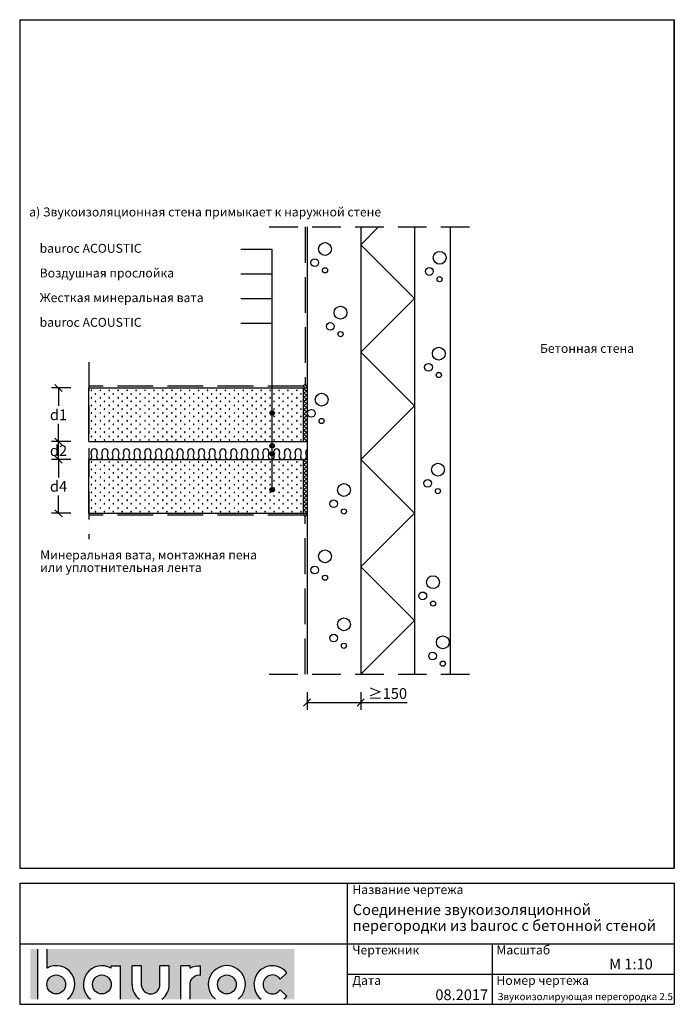
# Model space of a CAD drawing. Units: millimetres. Extents: x -216 to 21305, y 602 to 6239.
# Drawn here: x 9612 to 11442, y 3489 to 6239 of the extents above; entities that cross this region are included whole.
import ezdxf

# ---------------------------------------------------------------- set-up
doc = ezdxf.new("R2010")
doc.units = ezdxf.units.MM
doc.header["$LTSCALE"] = 20
doc.linetypes.add('KVP', pattern=[7, 5, -2])
doc.linetypes.add('PKV', pattern=[6, 4, -1, 0, -1])
for name, color, linetype in [('A5AINE', 250, 'Continuous'), ('ABI2', 7, 'Continuous'), ('AJ2', 7, 'Continuous'), ('KIVI-V', 7, 'Continuous'), ('KONTUURID', 4, 'Continuous'), ('LOGO', 3, 'Continuous'), ('MÄRGENDID', 6, 'Continuous'), ('MÕÕTKETID', 6, 'Continuous'), ('RAAMJOON', 15, 'Continuous'), ('RASTRID', 250, 'Continuous'), ('RASTRIDPLOKK', 15, 'Continuous'), ('TEKSTID', 7, 'Continuous')]:
    doc.layers.add(name, color=color, linetype=linetype)
doc.layers.add('Bauroc', color=7, linetype='Continuous', true_color=0xff5800)
doc.styles.add('ARIAL', font='arial.ttf')
doc.styles.get("Standard").update_dxf_attribs({"font": 'arial.ttf'})
doc.dimstyles.new('Standard1', dxfattribs={"dimscale": 10, "dimtxt": 3, "dimasz": 2, "dimexe": 2, "dimexo": 5, "dimgap": 1, "dimtad": 1, "dimtih": 1, "dimdec": 0, "dimzin": 0, "dimdsep": 46, "dimtxsty": 'Standard', "dimblk1": 'OBLIQUE', "dimblk2": 'OBLIQUE', "dimsah": 1, "dimcen": 0.09, "dimadec": 0, "dimazin": 0, "dimtfac": 1, "dimtdec": 0, "dimtofl": 0, "dimtmove": 0, "dimatfit": 3, "dimfxl": 1, "dimtolj": 1, "dimtzin": 0, "dimarcsym": 0})

# ---------------------------------------------------------------- blocks, each defined once
blk = doc.blocks.new('SIPO')
at = {"layer": 'RASTRIDPLOKK'}
for centre in [(-0.2376393817900561, 0.2703445630562724), (0.2376393817900561, -0.2703445630562724)]:
    blk.add_circle(centre, 0.0437688, dxfattribs=at)
blk = doc.blocks.new('A$C671B7D1C')
at = {"layer": 'KONTUURID'}
for p, q in [((-150.0000000000036, -600.0000000000009), (-150.0000000000036, 0)), ((0, 0), (-150.0000000000036, -9.094947017729282e-13)), ((-3.637978807091713e-12, -600.0000000000009), (-3.637978807091713e-12, 0)), ((0, -600), (-150.0000000000036, -600.0000000000009))]:
    blk.add_line(p, q, dxfattribs=at)
at = {"layer": 'RASTRIDPLOKK', "linetype": 'Continuous', "extrusion": (0, 0, -1), "xscale": 20.81104693775798, "yscale": 20.81104693775798, "zscale": -20.81104693775798}
for p in [(138.2402020817863, -12.80523384375101), (117.5113161581612, -12.80523384375101), (95.91520930530169, -12.80523384375101), (75.18632338167663, -12.80523384375101), (53.33472409702881, -12.80523384375101), (31.48312481238463, -12.80523384375101), (9.631525527736812, -12.80523384375101), (138.2402020817863, -37.77849016906112), (117.5113161581612, -37.77849016906112), (95.91520930530169, -37.77849016906112), (75.18632338167663, -37.77849016906112), (53.33472409702881, -37.77849016906112), (31.48312481238463, -37.77849016906112), (9.631525527736812, -37.77849016906112), (138.2402020817863, -62.75174649437031), (138.2402020817863, -87.72500281968041), (117.5113161581612, -62.75174649437031), (117.5113161581612, -87.72500281968041), (95.91520930530169, -62.75174649437031), (95.91520930530169, -87.72500281968041), (75.18632338167663, -62.75174649437031), (75.18632338167663, -87.72500281968041), (53.33472409702881, -62.75174649437031), (53.33472409702881, -87.72500281968041), (31.48312481238463, -62.75174649437031), (31.48312481238463, -87.72500281968041), (9.631525527736812, -62.75174649437031), (9.631525527736812, -87.72500281968041), (138.2402020817863, -112.6982591449896), (117.5113161581612, -112.6982591449896), (95.91520930530169, -112.6982591449896), (75.18632338167663, -112.6982591449896), (53.33472409702881, -112.6982591449896), (31.48312481238463, -112.6982591449896), (9.631525527736812, -112.6982591449896), (138.2402020817863, -137.6715154702997), (117.5113161581612, -137.6715154702997), (95.91520930530169, -137.6715154702997), (75.18632338167663, -137.6715154702997), (53.33472409702881, -137.6715154702997), (31.48312481238463, -137.6715154702997), (9.631525527736812, -137.6715154702997), (138.2402020817863, -162.6447717956089), (117.5113161581612, -162.6447717956089), (95.91520930530169, -162.6447717956089), (75.18632338167663, -162.6447717956089), (53.33472409702881, -162.6447717956089), (31.48312481238463, -162.6447717956089), (9.631525527736812, -162.6447717956089), (138.2402020817863, -187.618028120919), (117.5113161581612, -187.618028120919), (95.91520930530169, -187.618028120919), (75.18632338167663, -187.618028120919), (53.33472409702881, -187.618028120919), (31.48312481238463, -187.618028120919), (9.631525527736812, -187.618028120919), (138.2402020817863, -212.5912844462291), (117.5113161581612, -212.5912844462291), (95.91520930530169, -212.5912844462291), (75.18632338167663, -212.5912844462291), (53.33472409702881, -212.5912844462291), (31.48312481238463, -212.5912844462291), (9.631525527736812, -212.5912844462291), (138.2402020817863, -237.5645407715383), (117.5113161581612, -237.5645407715383), (95.91520930530169, -237.5645407715383), (75.18632338167663, -237.5645407715383), (53.33472409702881, -237.5645407715383), (31.48312481238463, -237.5645407715383), (9.631525527736812, -237.5645407715383), (138.2402020817863, -262.5377970968484), (117.5113161581612, -262.5377970968484), (95.91520930530169, -262.5377970968484), (75.18632338167663, -262.5377970968484), (53.33472409702881, -262.5377970968484), (31.48312481238463, -262.5377970968484), (9.631525527736812, -262.5377970968484), (138.2402020817863, -287.5110534221576), (117.5113161581612, -287.5110534221576), (95.91520930530169, -287.5110534221576), (75.18632338167663, -287.5110534221576), (53.33472409702881, -287.5110534221576), (31.48312481238463, -287.5110534221576), (9.631525527736812, -287.5110534221576), (138.2402020817863, -312.4843097474677), (117.5113161581612, -312.4843097474677), (95.91520930530169, -312.4843097474677), (75.18632338167663, -312.4843097474677), (53.33472409702881, -312.4843097474677), (31.48312481238463, -312.4843097474677), (9.631525527736812, -312.4843097474677), (138.2402020817863, -337.4575660727769), (138.2402020817863, -362.430822398087), (117.5113161581612, -337.4575660727769), (117.5113161581612, -362.430822398087), (95.91520930530169, -337.4575660727769), (95.91520930530169, -362.430822398087), (75.18632338167663, -337.4575660727769), (75.18632338167663, -362.430822398087), (53.33472409702881, -337.4575660727769), (53.33472409702881, -362.430822398087), (31.48312481238463, -337.4575660727769), (31.48312481238463, -362.430822398087), (9.631525527736812, -337.4575660727769), (9.631525527736812, -362.430822398087), (138.2402020817863, -387.4040787233971), (117.5113161581612, -387.4040787233971), (95.91520930530169, -387.4040787233971), (75.18632338167663, -387.4040787233971), (53.33472409702881, -387.4040787233971), (31.48312481238463, -387.4040787233971), (9.631525527736812, -387.4040787233971), (138.2402020817863, -412.3773350487063), (117.5113161581612, -412.3773350487063), (95.91520930530169, -412.3773350487063), (75.18632338167663, -412.3773350487063), (53.33472409702881, -412.3773350487063), (31.48312481238463, -412.3773350487063), (9.631525527736812, -412.3773350487063), (138.2402020817863, -437.3505913740164), (117.5113161581612, -437.3505913740164), (95.91520930530169, -437.3505913740164), (75.18632338167663, -437.3505913740164), (53.33472409702881, -437.3505913740164), (31.48312481238463, -437.3505913740164), (9.631525527736812, -437.3505913740164), (138.2402020817863, -462.3238476993256), (117.5113161581612, -462.3238476993256), (95.91520930530169, -462.3238476993256), (75.18632338167663, -462.3238476993256), (53.33472409702881, -462.3238476993256), (31.48312481238463, -462.3238476993256), (9.631525527736812, -462.3238476993256), (138.2402020817863, -487.2971040246357), (117.5113161581612, -487.2971040246357), (95.91520930530169, -487.2971040246357), (75.18632338167663, -487.2971040246357), (53.33472409702881, -487.2971040246357), (31.48312481238463, -487.2971040246357), (9.631525527736812, -487.2971040246357), (138.2402020817863, -512.2703603499449), (117.5113161581612, -512.2703603499449), (95.91520930530169, -512.2703603499449), (75.18632338167663, -512.2703603499449), (53.33472409702881, -512.2703603499449), (31.48312481238463, -512.2703603499449), (9.631525527736812, -512.2703603499449), (138.2402020817863, -537.243616675255), (117.5113161581612, -537.243616675255), (95.91520930530169, -537.243616675255), (75.18632338167663, -537.243616675255), (53.33472409702881, -537.243616675255), (31.48312481238463, -537.243616675255), (9.631525527736812, -537.243616675255), (138.2402020817863, -562.2168730005651), (117.5113161581612, -562.2168730005651), (95.91520930530169, -562.2168730005651), (75.18632338167663, -562.2168730005651), (53.33472409702881, -562.2168730005651), (31.48312481238463, -562.2168730005651), (9.631525527736812, -562.2168730005651), (138.2402020817863, -587.1901293258743), (117.5113161581612, -587.1901293258743), (95.91520930530169, -587.1901293258743), (75.18632338167663, -587.1901293258743), (53.33472409702881, -587.1901293258743), (31.48312481238463, -587.1901293258743), (9.631525527736812, -587.1901293258743)]:
    blk.add_blockref('SIPO', p, dxfattribs=at)
blk = doc.blocks.new('CBLK', base_point=(0.6615079326862343, 0.5156745994763128))
at = {"layer": 'RASTRIDPLOKK'}
for centre, radius in [((0.3140238681809972, 0.6668661564924325), 0.2526359354947671), ((0.8529805305698338, 0.262648659700805), 0.1515815612968603), ((1.156143653163554, 0.6668661564924324), 0.1010543741979069)]:
    blk.add_circle(centre, radius, dxfattribs=at)
blk = doc.blocks.new('A$C0910388B')
at = {"layer": 'A5AINE'}
for p, q in [((0, 4.77805162304503), (2.758609390817583, 0)), ((2.758609390817583, 0), (8.532112082699314, 10)), ((8.532112082699314, 10), (14.30561477463925, 0)), ((14.30561477463925, 0), (20.07911746652098, 10)), ((20.07911746652098, 10), (25.85262015840271, 0)), ((25.85262015840271, 0), (31.62612285028445, 10)), ((31.62612285028445, 10), (37.39962554216618, 0)), ((37.39962554216618, 0), (43.17312823410612, 10)), ((43.17312823410612, 10), (48.94663092598785, 0)), ((48.94663092598785, 0), (54.72013361786958, 10)), ((54.72013361786958, 10), (60.49363630980952, 0)), ((60.49363630980952, 0), (66.26713900169125, 10)), ((66.26713900169125, 10), (72.04064169357298, 0)), ((72.04064169357298, 0), (77.81414438545471, 10)), ((77.81414438545471, 10), (83.58764707733644, 0)), ((83.58764707733644, 0), (89.36114976927638, 10)), ((89.36114976927638, 10), (89.36114976927638, 10)), ((89.36114976927638, 10), (95.13465246115811, 0)), ((95.13465246115811, 0), (100.9081551530398, 10)), ((100.9081551530398, 10), (106.6816578449798, 0)), ((106.6816578449798, 0), (112.4551605368615, 10)), ((112.4551605368615, 10), (118.2286632287432, 0)), ((118.2286632287432, 0), (124.002165920625, 10)), ((124.002165920625, 10), (129.7756686125067, 0)), ((129.7756686125067, 0), (135.5491713044466, 10)), ((135.5491713044466, 10), (141.3226739963284, 0)), ((141.3226739963284, 0), (147.0961766882101, 10)), ((147.0961766882101, 10), (149.9999999999927, 4.970430487819613))]:
    blk.add_line(p, q, dxfattribs=at)
blk = doc.blocks.new('A$C3DE102AB')
at = {"layer": 'A5AINE', "linetype": 'KVP'}
for p, q in [((4.980541966680903, 450.0000000000018), (4.980541966688179, 10.23765803330753)), ((5, -800.0000000000036), (5, -360.2182000000103))]:
    blk.add_line(p, q, dxfattribs=at)
at = {"layer": 'AJ2'}
for p, q in [((-0.01945803331182105, 5.237658033307525), (4.980541966688179, 0.2376580333075253)), ((4.546803715711576, 9.327362193827867), (0, 5.690062809662777)), ((0, 0), (10, 0)), ((4.980541966688179, 10.23765803330753), (9.980541966688179, 0.2376580333075253)), ((0, -150.0000000000073), (10, -150.0000000000073)), ((0, -200), (10, -200)), ((0, -350.0000000000073), (10, -350.0000000000073)), ((0, -355.2182000000103), (5, -350.2182000000103)), ((0.9288187764541362, -355.4852264410074), (4.566261749023397, -359.1225258251725)), ((5, -360.2182000000103), (10, -350.2182000000103))]:
    blk.add_line(p, q, dxfattribs=at)
at = {"layer": 'KIVI-V'}
for p, q in [((9.999980000000505, 450.0000000000018), (9.999980000007781, -800.0000000000036)), ((159.9999800000005, 450.0000000000018), (159.9999800000078, -800.0000000000036)), ((309.9999800000005, 450.0000000000018), (309.9999800000078, -800.0000000000036)), ((409.9999800000005, 450.0000000000018), (409.9999800000078, -800.0000000000036))]:
    blk.add_line(p, q, dxfattribs=at)
at = {"layer": 'RASTRID'}
for p, q in [((209.9999800000587, 450.0000000000018), (159.9999800000005, 399.9999999999468)), ((159.9999799999932, 399.9999999999543), (309.9999800000005, 249.999999999955)), ((309.9999800000078, 249.9999999999632), (159.9999800000005, 99.99999999996248)), ((159.9999800000005, 99.99999999996248), (309.9999800000078, -50.00000000003683)), ((309.9999800000151, -50.00000000002865), (159.9999800000078, -200.0000000000293)), ((159.9999800000005, -200.0000000000256), (309.9999800000078, -350.0000000000249)), ((309.9999800000151, -350.0000000000167), (159.9999800000078, -500.0000000000174)), ((159.9999800000005, -500.0000000000118), (309.9999800000078, -650.0000000000111)), ((309.9999800000151, -650.000000000003), (159.9999800000078, -800.0000000000036))]:
    blk.add_line(p, q, dxfattribs=at)
at = {"layer": 'A5AINE', "xscale": 71.023788801793, "yscale": 71.023788801793, "zscale": 71.023788801793, "rotation": 270}
for p in [(49.53936341037479, 363.7730569853957), (369.782087805339, 338.9970787195558), (92.84050487503555, 185.6170111306055), (367.5114177325813, 71.31510661415052), (39.9168875293326, -57.14823726815666), (365.2415088632915, -253.0796634884831), (102.4629807560777, -309.9134856669189), (49.53936341037479, -494.9919423669999), (351.5718162157646, -567.2307840304496), (102.4629807560777, -685.1690903318886), (378.8175734789183, -735.0990999965511)]:
    blk.add_blockref('CBLK', p, dxfattribs=at)
at = {"layer": 'RASTRID', "linetype": 'Continuous', "rotation": 270}
for p in [(0, 0), (0, -200)]:
    blk.add_blockref('A$C0910388B', p, dxfattribs=at)
blk = doc.blocks.new('A$C66B7759C')
at = {"layer": 'A5AINE'}
for p, q in [((8.433852140100498, 9.558365758799482), (6.566147859950433, 20.44163424125873)), ((23.4338521401005, 20.44163424125873), (21.56614785995043, 9.558365758799482)), ((38.4338521401005, 9.558365758799482), (36.56614785995043, 20.44163424125873)), ((53.4338521401005, 20.44163424125873), (51.56614785995043, 9.558365758799482)), ((68.4338521401005, 9.558365758799482), (66.56614785995043, 20.44163424125873)), ((83.4338521401005, 20.44163424125873), (81.56614785995043, 9.558365758799482)), ((98.4338521401005, 9.558365758799482), (96.56614785995043, 20.44163424125873)), ((113.4338521401005, 20.44163424125873), (111.5661478599504, 9.558365758799482)), ((128.4338521401005, 9.558365758799482), (126.5661478599504, 20.44163424125873)), ((143.4338521401005, 20.44163424125873), (141.5661478599504, 9.558365758799482)), ((158.4338521401005, 9.558365758799482), (156.5661478599504, 20.44163424125873)), ((173.4338521401005, 20.44163424125873), (171.5661478599504, 9.558365758799482)), ((188.4338521401005, 9.558365758799482), (186.5661478599504, 20.44163424125873)), ((203.4338521401005, 20.44163424125873), (201.5661478599504, 9.558365758799482)), ((218.4338521401005, 9.558365758799482), (216.5661478599504, 20.44163424125873)), ((233.4338521401005, 20.44163424125873), (231.5661478599504, 9.558365758799482)), ((248.4338521401005, 9.558365758799482), (246.5661478599504, 20.44163424125873)), ((263.4338521401005, 20.44163424125873), (261.5661478599504, 9.558365758799482)), ((278.4338521401005, 9.558365758799482), (276.5661478599504, 20.44163424125873)), ((293.4338521401005, 20.44163424125873), (291.5661478599504, 9.558365758799482)), ((308.4338521401005, 9.558365758799482), (306.5661478599504, 20.44163424125873)), ((323.4338521401005, 20.44163424125873), (321.5661478599504, 9.558365758799482)), ((338.4338521401005, 9.558365758799482), (336.5661478599504, 20.44163424125873)), ((353.4338521401005, 20.44163424125873), (351.5661478599504, 9.558365758799482)), ((368.4338521401005, 9.558365758799482), (366.5661478599504, 20.44163424125873)), ((383.4338521401005, 20.44163424125873), (381.5661478599504, 9.558365758799482)), ((398.4338521401005, 9.558365758799482), (396.5661478599504, 20.44163424125873)), ((413.4338521401005, 20.44163424125873), (411.5661478599504, 9.558365758799482)), ((428.4338521401005, 9.558365758799482), (426.5661478599504, 20.44163424125873)), ((443.4338521401005, 20.44163424125873), (441.5661478599504, 9.558365758799482)), ((458.4338521401442, 9.558365758801301), (456.5661478599941, 20.44163424126054)), ((473.4338521401442, 20.44163424126054), (471.5661478599941, 9.558365758801301)), ((488.4338521401442, 9.558365758801301), (486.5661478599941, 20.44163424126054)), ((503.4338521401442, 20.44163424126054), (501.5661478599941, 9.558365758801301)), ((518.4338521401442, 9.558365758801301), (516.5661478599941, 20.44163424126054)), ((533.4338521401442, 20.44163424126054), (531.5661478599941, 9.558365758801301)), ((548.4338521401442, 9.558365758801301), (546.5661478599941, 20.44163424126054)), ((563.4338521401442, 20.44163424126054), (561.5661478599941, 9.558365758801301)), ((578.4338521401442, 9.558365758801301), (576.5661478599941, 20.44163424126054)), ((593.4338521401442, 20.44163424126054), (591.5661478599941, 9.558365758801301)), ((608.4338521401878, 9.55836575880312), (606.5661478600377, 20.44163424126236))]:
    blk.add_line(p, q, dxfattribs=at)
for centre, radius, start, end in [((15.00000000001455, 21.50000000000728), 8.499999999989228, 90, 187.1526687499882), ((15.0000000000291, 21.50000000000728), 8.499999999992724, 352.8473312500117, 90), ((45.00000000001455, 21.50000000000728), 8.499999999989228, 90, 187.1526687499882), ((45.0000000000291, 21.50000000000728), 8.499999999992724, 352.8473312500117, 90), ((75.00000000001455, 21.50000000000728), 8.499999999989228, 90, 187.1526687499882), ((75.0000000000291, 21.50000000000728), 8.499999999992724, 352.8473312500117, 90), ((105.0000000000146, 21.50000000000728), 8.499999999989228, 90, 187.1526687499882), ((105.0000000000291, 21.50000000000728), 8.499999999992724, 352.8473312500117, 90), ((135.0000000000146, 21.50000000000728), 8.499999999989228, 90, 187.1526687499882), ((135.0000000000291, 21.50000000000728), 8.499999999992724, 352.8473312500117, 90), ((165.0000000000146, 21.50000000000728), 8.499999999989228, 90, 187.1526687499882), ((165.0000000000291, 21.50000000000728), 8.499999999992724, 352.8473312500117, 90), ((195.0000000000146, 21.50000000000728), 8.499999999989228, 90, 187.1526687499882), ((195.0000000000291, 21.50000000000728), 8.499999999992724, 352.8473312500117, 90), ((225.0000000000146, 21.50000000000728), 8.499999999989228, 90, 187.1526687499882), ((225.0000000000291, 21.50000000000728), 8.499999999992724, 352.8473312500117, 90), ((255.0000000000146, 21.50000000000728), 8.499999999989228, 90, 187.1526687499882), ((255.0000000000291, 21.50000000000728), 8.499999999992724, 352.8473312500117, 90), ((285.0000000000146, 21.50000000000728), 8.499999999989228, 90, 187.1526687499882), ((285.0000000000291, 21.50000000000728), 8.499999999992724, 352.8473312500117, 90), ((315.0000000000146, 21.50000000000728), 8.499999999989228, 90, 187.1526687499882), ((315.0000000000291, 21.50000000000728), 8.499999999992724, 352.8473312500117, 90), ((345.0000000000146, 21.50000000000728), 8.499999999989228, 90, 187.1526687499882), ((345.0000000000291, 21.50000000000728), 8.499999999992724, 352.8473312500117, 90), ((375.0000000000146, 21.50000000000728), 8.499999999989228, 90, 187.1526687499882), ((375.0000000000291, 21.50000000000728), 8.499999999992724, 352.8473312500117, 90), ((405.0000000000146, 21.50000000000728), 8.499999999989228, 90, 187.1526687499882), ((405.0000000000291, 21.50000000000728), 8.499999999992724, 352.8473312500117, 90), ((435.0000000000146, 21.50000000000728), 8.499999999989228, 90, 187.1526687499882), ((435.0000000000291, 21.50000000000728), 8.499999999992724, 352.8473312500117, 90), ((465.0000000000582, 21.50000000000909), 8.499999999989228, 90, 187.1526687499882), ((465.0000000000728, 21.50000000000909), 8.499999999992724, 352.8473312500117, 90), ((495.0000000000582, 21.50000000000909), 8.499999999989228, 90, 187.1526687499882), ((495.0000000000728, 21.50000000000909), 8.499999999992724, 352.8473312500117, 90), ((525.0000000000582, 21.50000000000909), 8.499999999989228, 90, 187.1526687499882), ((525.0000000000728, 21.50000000000909), 8.499999999992724, 352.8473312500117, 90), ((555.0000000000582, 21.50000000000909), 8.499999999989228, 90, 187.1526687499882), ((555.0000000000728, 21.50000000000909), 8.499999999992724, 352.8473312500117, 90), ((585.0000000000582, 21.50000000000909), 8.499999999989228, 90, 187.1526687499882), ((585.0000000000728, 21.50000000000909), 8.499999999992724, 352.8473312500117, 90), ((615.0000000001019, 21.50000000001091), 8.499999999989228, 126.0320457796043, 187.1526687499882), ((0, 8.500000000021828), 8.500000000021828, 270, 7.152668749988214), ((30.00000000004366, 8.500000000021828), 8.500000000019924, 172.8473312500118, 270), ((30, 8.500000000021828), 8.500000000021828, 270, 7.152668749988214), ((31.76920999999857, -9.333803939211066), 9.499999999981963, 90, 100.7330059874897), ((60.00000000004366, 8.500000000021828), 8.500000000019924, 172.8473312500118, 270), ((60, 8.500000000021828), 8.500000000021828, 270, 7.152668749988214), ((90.00000000004366, 8.500000000021828), 8.500000000019924, 172.8473312500118, 270), ((90, 8.500000000021828), 8.500000000021828, 270, 7.152668749988214), ((120.0000000000437, 8.500000000021828), 8.500000000019924, 172.8473312500118, 270), ((120, 8.500000000021828), 8.500000000021828, 270, 7.152668749988214), ((150.0000000000437, 8.500000000021828), 8.500000000019924, 172.8473312500118, 270), ((150, 8.500000000021828), 8.500000000021828, 270, 7.152668749988214), ((180.0000000000437, 8.500000000021828), 8.500000000019924, 172.8473312500118, 270), ((180, 8.500000000021828), 8.500000000021828, 270, 7.152668749988214), ((210.0000000000437, 8.500000000021828), 8.500000000019924, 172.8473312500118, 270), ((210, 8.500000000021828), 8.500000000021828, 270, 7.152668749988214), ((240.0000000000437, 8.500000000021828), 8.500000000019924, 172.8473312500118, 270), ((240, 8.500000000021828), 8.500000000021828, 270, 7.152668749988214), ((270.0000000000437, 8.500000000021828), 8.500000000019924, 172.8473312500118, 270), ((270, 8.500000000021828), 8.500000000021828, 270, 7.152668749988214), ((300.0000000000437, 8.500000000021828), 8.500000000019924, 172.8473312500118, 270), ((300, 8.500000000021828), 8.500000000021828, 270, 7.152668749988214), ((330.0000000000437, 8.500000000021828), 8.500000000019924, 172.8473312500118, 270), ((330, 8.500000000021828), 8.500000000021828, 270, 7.152668749988214), ((360.0000000000437, 8.500000000021828), 8.500000000019924, 172.8473312500118, 270), ((360, 8.500000000021828), 8.500000000021828, 270, 7.152668749988214), ((390.0000000000437, 8.500000000021828), 8.500000000019924, 172.8473312500118, 270), ((390, 8.500000000021828), 8.500000000021828, 270, 7.152668749988214), ((420.0000000000437, 8.500000000021828), 8.500000000019924, 172.8473312500118, 270), ((420, 8.500000000021828), 8.500000000021828, 270, 7.152668749988214), ((450.0000000000437, 8.500000000021828), 8.500000000019924, 172.8473312500118, 270), ((450.0000000000437, 8.500000000023647), 8.500000000021828, 270, 7.152668749988214), ((480.0000000000873, 8.500000000023647), 8.500000000019924, 172.8473312500118, 270), ((480.0000000000437, 8.500000000023647), 8.500000000021828, 270, 7.152668749988214), ((510.0000000000873, 8.500000000023647), 8.500000000019924, 172.8473312500118, 270), ((510.0000000000437, 8.500000000023647), 8.500000000021828, 270, 7.152668749988214), ((540.0000000000873, 8.500000000023647), 8.500000000019924, 172.8473312500118, 270), ((540.0000000000437, 8.500000000023647), 8.500000000021828, 270, 7.152668749988214), ((570.0000000000873, 8.500000000023647), 8.500000000019924, 172.8473312500118, 270), ((570.0000000000437, 8.500000000023647), 8.500000000021828, 270, 7.152668749988214), ((600.0000000000873, 8.500000000023647), 8.500000000019924, 172.8473312500118, 270), ((600.0000000000873, 8.500000000025466), 8.500000000021828, 270, 7.152668749988214)]:
    blk.add_arc(centre, radius, start, end, dxfattribs=at)
blk = doc.blocks.new('_OBLIQUE')
at = {"color": 0, "linetype": 'ByBlock'}
blk.add_line((-0.5, -0.5), (0.5, 0.5), dxfattribs=at)
blk = doc.blocks.new('*D206')
at = {"layer": 'Defpoints', "color": 0, "transparency": 16777216}
for p in [(10415.69822380778, 4410.562374792644), (10565.69822380778, 4410.562374792638), (10415.69822380778, 4331.723491854707)]:
    blk.add_point(p, dxfattribs=at)
at = {"layer": 'MÕÕTKETID', "color": 0, "lineweight": -2, "transparency": 16777216}
for p, q in [((10415.69822380778, 4360.562374792644), (10415.69822380778, 4311.723491854707)), ((10565.69822380778, 4360.562374792638), (10565.69822380778, 4311.723491854707)), ((10415.69822380778, 4331.723491854707), (10565.69822380778, 4331.723491854707)), ((10565.69822380778, 4331.723491854707), (10695.42196187053, 4331.723491854707))]:
    blk.add_line(p, q, dxfattribs=at)
at = {"layer": 'MÕÕTKETID', "color": 0, "lineweight": -2, "transparency": 16777216, "xscale": 20, "yscale": 20, "zscale": 20, "rotation": 180}
blk.add_blockref('_OBLIQUE', (10415.69822380778, 4331.723491854707), dxfattribs=at)
at = {"layer": 'MÕÕTKETID', "color": 0, "lineweight": -2, "transparency": 16777216, "xscale": 20, "yscale": 20, "zscale": 20}
blk.add_blockref('_OBLIQUE', (10565.69822380778, 4331.723491854707), dxfattribs=at)
at = {"layer": 'MÕÕTKETID', "color": 0, "transparency": 16777216, "insert": (10640.74938342578, 4357.040681486358), "char_height": 30, "attachment_point": 5}
blk.add_mtext('\\A1;≥150', dxfattribs=at)
blk = doc.blocks.new('*D228')
at = {"layer": 'Defpoints', "color": 0, "transparency": 16777216}
for p in [(9720.93794741214, 5060.562374792638), (9805.698243807768, 5060.562374792638), (9805.698243807768, 5010.562374792637)]:
    blk.add_point(p, dxfattribs=at)
at = {"layer": 'MÕÕTKETID', "color": 0, "lineweight": -2, "transparency": 16777216}
for p, q in [((9755.698243807768, 5060.562374792638), (9700.93794741214, 5060.562374792638)), ((9720.93794741214, 5010.562374792637), (9720.93794741214, 5060.562374792638)), ((9755.698243807768, 5010.562374792637), (9700.93794741214, 5010.562374792637))]:
    blk.add_line(p, q, dxfattribs=at)
at = {"layer": 'MÕÕTKETID', "color": 0, "lineweight": -2, "transparency": 16777216, "xscale": 20, "yscale": 20, "zscale": 20}
for p, rotation in [((9720.93794741214, 5060.562374792638), 90), ((9720.93794741214, 5010.562374792637), 270)]:
    blk.add_blockref('_OBLIQUE', p, dxfattribs=dict(at, rotation=rotation))
at = {"layer": 'MÕÕTKETID', "color": 0, "transparency": 16777216, "insert": (9720.937947412138, 5035.562374792638), "char_height": 30, "attachment_point": 5}
blk.add_mtext('\\A1;d2', dxfattribs=at)
blk = doc.blocks.new('*D229')
at = {"layer": 'Defpoints', "color": 0, "transparency": 16777216}
for p in [(9720.937947412138, 5210.562374792642), (9805.698243807768, 5210.562374792642), (9805.698243807768, 5060.562374792638)]:
    blk.add_point(p, dxfattribs=at)
at = {"layer": 'MÕÕTKETID', "color": 0, "lineweight": -2, "transparency": 16777216}
for p, q in [((9755.698243807768, 5210.562374792642), (9700.937947412138, 5210.562374792642)), ((9720.937947412138, 5210.562374792642), (9720.937947412138, 5160.869332500689)), ((9720.937947412138, 5060.562374792638), (9720.937947412138, 5110.255417084591)), ((9755.698243807768, 5060.562374792638), (9700.937947412138, 5060.562374792638))]:
    blk.add_line(p, q, dxfattribs=at)
at = {"layer": 'MÕÕTKETID', "color": 0, "lineweight": -2, "transparency": 16777216, "xscale": 20, "yscale": 20, "zscale": 20}
for p, rotation in [((9720.937947412138, 5210.562374792642), 90), ((9720.937947412138, 5060.562374792638), 270)]:
    blk.add_blockref('_OBLIQUE', p, dxfattribs=dict(at, rotation=rotation))
at = {"layer": 'MÕÕTKETID', "color": 0, "transparency": 16777216, "insert": (9720.937947412136, 5135.562374792641), "char_height": 30, "attachment_point": 5}
blk.add_mtext('\\A1;d1', dxfattribs=at)
blk = doc.blocks.new('*D230')
at = {"layer": 'Defpoints', "color": 0, "transparency": 16777216}
for p in [(9720.937947412138, 5010.562374792638), (9805.698243807768, 5010.562374792638), (9805.698243807768, 4860.562374792635)]:
    blk.add_point(p, dxfattribs=at)
at = {"layer": 'MÕÕTKETID', "color": 0, "lineweight": -2, "transparency": 16777216}
for p, q in [((9755.698243807768, 5010.562374792638), (9700.937947412138, 5010.562374792638)), ((9720.937947412138, 5010.562374792638), (9720.937947412138, 4960.807940959075)), ((9720.937947412138, 4860.562374792635), (9720.937947412138, 4910.316808626198)), ((9755.698243807768, 4860.562374792635), (9700.937947412138, 4860.562374792635))]:
    blk.add_line(p, q, dxfattribs=at)
at = {"layer": 'MÕÕTKETID', "color": 0, "lineweight": -2, "transparency": 16777216, "xscale": 20, "yscale": 20, "zscale": 20}
for p, rotation in [((9720.937947412138, 5010.562374792638), 90), ((9720.937947412138, 4860.562374792635), 270)]:
    blk.add_blockref('_OBLIQUE', p, dxfattribs=dict(at, rotation=rotation))
at = {"layer": 'MÕÕTKETID', "color": 0, "transparency": 16777216, "insert": (9720.937947412136, 4935.562374792637), "char_height": 30, "attachment_point": 5}
blk.add_mtext('\\A1;d4', dxfattribs=at)
blk = doc.blocks.new('A$C7E3C3221')
at = {"layer": 'Bauroc', "linetype": 'Continuous'}
h = blk.add_hatch(color=20, dxfattribs=at)
h.dxf.hatch_style = 1
edge = h.paths.add_edge_path()
edge.add_line((737.8599999999997, 140.0749000000001), (46.53099999999995, 140.0749000000001))
edge.add_line((46.53099999999995, 140.0749000000001), (46.53099999999995, 87.08232716785233))
edge.add_ellipse((72.19336000000021, 41.56506000000036), major_axis=(0, 52.38489999999996), ratio=0.989684813753582, start_angle=217.490432378758, end_angle=389.6688761636185, ccw=False)
edge.add_line((103.7474474887777, 0), (168.2242725112214, 0))
edge.add_ellipse((199.7783600000002, 41.56506000000036), major_axis=(0, 52.38489999999996), ratio=0.989684813753582, start_angle=329.9848769139599, end_angle=502.5095676212418, ccw=False)
edge.add_line((225.7124800000001, 86.9247991589973), (225.7124800000001, 93.41118000000051))
edge.add_line((225.7124800000001, 93.41118000000051), (251.6244800000004, 93.41118000000051))
edge.add_line((251.6244800000004, 93.41118000000051), (251.6244800000004, 4.547473508864641e-13))
edge.add_line((251.6244800000004, 0), (304.658852511222, 0))
edge.add_ellipse((336.2129400000013, 41.56506000000036), major_axis=(0, 52.38489999999996), ratio=0.989684813753582, start_angle=90, end_angle=142.5095676212413, ccw=False)
edge.add_line((284.3684000000003, 41.5650599999999), (284.3684000000003, 93.41118000000029))
edge.add_line((284.3684000000003, 93.41118000000051), (310.2803999999996, 93.41118000000051))
edge.add_line((310.2804000000006, 93.41118000000051), (310.2804000000006, 37.85181919880029))
edge.add_ellipse((336.2129400000013, 41.56506000000036), major_axis=(0, 26.46342000000004), ratio=0.9897307301928459, start_angle=98.0661312506083, end_angle=261.9338687493917)
edge.add_line((362.1454800000001, 37.85181919879369), (362.1454800000001, 93.41118000000006))
edge.add_line((362.1454800000001, 93.41118000000051), (388.0574799999977, 93.41118000000051))
edge.add_line((388.0574799999986, 93.41118000000051), (388.0574800000004, 41.56505999998126))
edge.add_ellipse((336.2129400000013, 41.56506000000036), major_axis=(0, 52.38489999999996), ratio=0.989684813753582, start_angle=217.4904323787587, end_angle=270, ccw=False)
edge.add_line((367.7670274887796, 0), (420.8045600000005, 0))
edge.add_line((420.8045600000005, 0), (420.8045600000005, 93.41118000000006))
edge.add_line((420.8045600000005, 93.41118000000051), (446.7165599999998, 93.41118000000051))
edge.add_line((446.7165599999998, 93.41118000000051), (446.7165599999998, 86.92479915899708))
edge.add_ellipse((472.6506800000006, 41.56506000000036), major_axis=(0, 52.38489999999996), ratio=0.989684813753582, start_angle=-3.2845239680398777, end_angle=30.01512308604009, ccw=False)
edge.add_line((475.6210799999999, 93.86390882732121), (475.6210799999999, 67.85774481077101))
edge.add_ellipse((472.6506800000006, 41.56506000000036), major_axis=(0, 26.46342000000004), ratio=0.9897307301928459, start_angle=-6.511933226534714, end_angle=81.9585387869784)
edge.add_line((446.7165599999998, 45.2670187408894), (446.7165599999998, 0))
edge.add_line((446.7165599999998, 0), (517.5954525112229, 0))
edge.add_ellipse((549.1495400000013, 41.56506000000036), major_axis=(0, 52.38489999999996), ratio=0.989684813753582, start_angle=217.4904323787587, end_angle=502.50956762124133, ccw=False)
edge.add_line((580.7036274887805, 0), (645.1804525112211, 0))
edge.add_ellipse((676.7345400000004, 41.56506000000036), major_axis=(0, 52.38489999999996), ratio=0.989684813753582, start_angle=308.6196750466099, end_angle=502.50956762124133, ccw=False)
edge.add_line((717.241, 74.26098687887861), (698.2636200000006, 56.63632402713893))
edge.add_ellipse((676.7345400000004, 41.56506000000036), major_axis=(0, 26.46342000000004), ratio=0.9897307301928459, start_angle=304.7162788333938, end_angle=595.2837211666061)
edge.add_line((698.2636200000006, 26.49379597286134), (717.2410000000009, 8.86913312112165))
edge.add_ellipse((676.7345400000004, 41.56506000000036), major_axis=(0, 52.38489999999996), ratio=0.989684813753582, start_angle=577.4904323787587, end_angle=591.38032495339, ccw=False)
edge.add_line((708.2886274887787, 0), (737.8599999999997, 0))
edge.add_line((737.8599999999997, 0), (737.8599999999997, 140.0748999999998))
h.paths.add_polyline_path([(20.6190000000006, 140.0749000000001), (0, 140.0749000000001), (0, 0), (20.6190000000006, 0)])
edge = h.paths.add_edge_path()
edge.add_ellipse((72.19336000000021, 41.56506000000036), major_axis=(0, 26.46342000000004), ratio=0.9897307301928459, start_angle=0, end_angle=360)
edge = h.paths.add_edge_path(flags=17)
edge.add_ellipse((199.7783600000002, 41.56506000000036), major_axis=(0, 26.46342000000004), ratio=0.9897307301928459, start_angle=0, end_angle=360)
edge = h.paths.add_edge_path(flags=17)
edge.add_ellipse((549.1495400000013, 41.56506000000036), major_axis=(0, 26.46342000000004), ratio=0.9897307301928459, start_angle=0, end_angle=360)
for p, q in [((20.6190000000006, 0), (20.6190000000006, 140.0749000000001)), ((46.53099999999995, 87.08232716785233), (46.53099999999995, 140.0749000000001)), ((225.7124800000001, 93.41118000000051), (251.6244800000004, 93.41118000000051)), ((225.7124800000001, 86.9247991589973), (225.7124800000001, 93.41118000000051)), ((251.6244800000004, 0), (251.6244800000004, 93.41118000000051)), ((284.3684000000003, 41.56506000000036), (284.3684000000003, 93.41118000000051)), ((310.2804000000006, 93.41118000000051), (284.3684000000003, 93.41118000000051)), ((310.2804000000006, 37.85181919880006), (310.2804000000006, 93.41118000000051)), ((362.1454800000001, 37.85181919880006), (362.1454800000001, 93.41118000000051)), ((388.0574799999995, 93.41118000000051), (362.1454800000001, 93.41118000000051)), ((388.0574799999995, 41.56506000000036), (388.0574799999986, 93.41118000000051)), ((420.8045600000005, 0), (420.8045600000005, 93.41118000000051)), ((446.7165599999998, 93.41118000000051), (420.8045600000005, 93.41118000000051)), ((446.7165599999998, 86.9247991589973), (446.7165599999998, 93.41118000000051)), ((475.6210799999999, 67.85774481077124), (475.6210799999999, 93.86390882732167)), ((698.2636200000006, 56.63632402713893), (717.2410000000009, 74.26098687887952)), ((446.7165599999998, 0), (446.7165599999998, 45.2670187408894)), ((698.2636200000006, 26.49379597286134), (717.2410000000009, 8.86913312112074))]:
    blk.add_line(p, q, dxfattribs=at)
for centre, major_axis, ratio, start_param, end_param in [((72.19336000000021, 41.56506000000036), (0, 52.38489999999996), 0.989684813753582, 3.795924136595411, 6.801004881601193), ((199.7783600000002, 41.56506000000036), (0, 52.38489999999996), 0.989684813753582, 5.759322583936825, 8.770446477763759), ((549.1495400000013, 41.56506000000036), (0, 52.38489999999996), 0.989684813753582, 3.795924136595422, 8.77044647776375), ((676.7345400000004, 41.56506000000036), (0, 52.38489999999996), 0.989684813753582, 5.386429465998328, 8.77044647776375), ((676.7345400000004, 41.56506000000036), (0, 26.46342000000003), 0.9897307301928459, 5.318302350067827, 10.38966091788114), ((336.2129400000013, 41.56506000000036), (0, 52.38489999999996), 0.989684813753582, 1.570796326794897, 2.487261170584164), ((336.2129400000013, 41.56506000000036), (0, 26.46342000000003), 0.9897307301928459, 1.711576875016019, 4.571608432163567), ((336.2129400000013, 41.56506000000036), (0, 52.38489999999996), 0.989684813753582, 3.795924136595422, 4.71238898038469), ((676.7345400000004, 41.56506000000036), (0, 52.38489999999996), 0.989684813753582, 10.07910944377501, 10.32153380195064)]:
    blk.add_ellipse(centre, major_axis=major_axis, ratio=ratio, start_param=start_param, end_param=end_param, dxfattribs=at)
at = {"layer": 'Bauroc', "linetype": 'Continuous', "extrusion": (0, 0, -1)}
for major_axis, ratio, start_param, end_param in [((0, 52.38489999999996), 0.989684813753582, 5.759322583936825, 6.340511064782551), ((0, 26.46342000000003), 0.9897307301928459, 4.852738955223334, 6.396839982652635)]:
    blk.add_ellipse((472.6506800000006, 41.56506000000036), major_axis=major_axis, ratio=ratio, start_param=start_param, end_param=end_param, dxfattribs=at)
at = {"layer": 'Bauroc', "linetype": 'Continuous'}
for centre in [(72.19336000000021, 41.56506000000036), (199.7783600000002, 41.56506000000036), (549.1495400000013, 41.56506000000036)]:
    blk.add_ellipse(centre, major_axis=(0, 26.46342000000003), ratio=0.9897307301928459, dxfattribs=at)

msp = doc.modelspace()

# ---------------------------------------------------------------- hatches: boundary and pattern name
h = msp.add_hatch(color=250)
edge = h.paths.add_edge_path()
edge.add_arc((10318.12563682672, 5140.694222503007), 6.315357837360352, 0, 360)
h = msp.add_hatch(color=250)
edge = h.paths.add_edge_path()
edge.add_arc((10318.12563682672, 5048.719860604939), 6.315357837360352, 0, 360)
h = msp.add_hatch(color=250)
edge = h.paths.add_edge_path()
edge.add_arc((10318.12563682672, 5026.439953142222), 6.315357837360352, 0, 360)
h = msp.add_hatch(color=250)
edge = h.paths.add_edge_path()
edge.add_arc((10318.12563682672, 4926.075173830821), 6.315357837360352, 0, 360)

# ---------------------------------------------------------------- linework, layer by layer
at = {"color": 250}
for centre in [(10318.12563682672, 5140.694222503007), (10318.12563682672, 5048.719860604939), (10318.12563682672, 5026.439953142222), (10318.12563682672, 4926.075173830821)]:
    msp.add_circle(centre, 6.315357837360352, dxfattribs=at)
at = {"layer": 'A5AINE', "linetype": 'KVP'}
for p, q in [((10405.67878577446, 5215.80003282595), (9805.698243807768, 5215.80003282595)), ((10405.69824380777, 4855.344174792632), (9805.698243807768, 4855.344174792632))]:
    msp.add_line(p, q, dxfattribs=at)
at = {"layer": 'ABI2', "color": 250}
for p, q in [((10318.12563682672, 5597.081330639077), (10230.45785953119, 5597.081330639077)), ((10318.12563682672, 4926.075173830821), (10318.12563682672, 5597.081330639077)), ((10318.12563682672, 5528.172519516585), (10230.45785953119, 5528.172519516585)), ((10318.12563682672, 5459.263708394094), (10230.45785953119, 5459.263708394094)), ((10318.12563682672, 5390.354897271602), (10230.45785953119, 5390.354897271602))]:
    msp.add_line(p, q, dxfattribs=at)
at = {"layer": 'Defpoints', "linetype": 'Continuous'}
for p, q in [((9612.387351432, 6239.392244052753), (11442.387351432, 6239.392244052753)), ((9612.387351432, 3868.725596052751), (11442.387351432, 3868.725596052751))]:
    msp.add_line(p, q, dxfattribs=at)
at = {"layer": 'Defpoints'}
for p, q in [((9612.387351432, 6239.392244052753), (9612.387351432, 3868.725596052751)), ((11442.387351432, 3868.725596052751), (11442.387351432, 6239.392244052753)), ((11442.387351432, 6239.392244052753), (11442.387351432, 3868.725596052751))]:
    msp.add_line(p, q, dxfattribs=at)
at = {"layer": 'MÄRGENDID', "linetype": 'PKV'}
for p, q in [((10309.69260367949, 5660.562374792644), (10883.79182698915, 5660.562374792644)), ((9805.698243807768, 5282.944558517884), (9805.698243807768, 4788.180191067391)), ((10309.69260367949, 4410.562374792638), (10883.79182698915, 4410.562374792638))]:
    msp.add_line(p, q, dxfattribs=at)
at = {"layer": 'RAAMJOON', "linetype": 'Continuous'}
for p, q in [((9612.387351432, 6239.392244052757), (11442.387351432, 6239.392244052757)), ((9612.387351432, 3868.725596052751), (11442.387351432, 3868.725596052751)), ((9612.38735781893, 3658.058929586745), (11442.38735781893, 3658.058929586745)), ((10933.78735781893, 3488.725594586746), (10933.78735781893, 3658.058929586745)), ((10527.38735781893, 3573.392263586746), (11442.38735781893, 3573.392263586746)), ((9612.38735781893, 3488.725594586746), (11442.38735781893, 3488.725594586746))]:
    msp.add_line(p, q, dxfattribs=at)
at = {"layer": 'RAAMJOON'}
for p, q in [((9612.387351432, 6239.392244052757), (9612.387351432, 3868.725596052751)), ((11442.387351432, 3868.725596052751), (11442.387351432, 6239.392244052757)), ((9612.38735781893, 3827.392258586744), (11442.38735781893, 3827.392258586744)), ((9612.38735781893, 3827.392258586744), (9612.38735781893, 3488.725594586746)), ((10527.38735781893, 3827.392258586744), (10527.38735781893, 3488.725594586746)), ((11442.38735781893, 3827.392258586744), (11442.38735781893, 3488.725594586746)), ((11442.38735781893, 3827.392258586746), (11442.38735781893, 3488.725594586746))]:
    msp.add_line(p, q, dxfattribs=at)
at = {"layer": 'TEKSTID'}
for points in [[(10548.29342134645, 5321.919724340654, 0, 8.34, 0), (10571.99342134645, 5321.919724340654, 0, 0, 0), (11010.46902088206, 5321.919724340654, 0, 0, 0)], [(10405.69824380777, 4913.50816999875, 0, 8.34, 0), (10399.70857114941, 4896.749739164097, 0, 0, 0), (10338.50528719963, 4713.225793566948, 0, 0, 0), (10279.7509530255, 4713.225793566948, 0, 0, 0)]]:
    msp.add_lwpolyline(points, format="xyseb", dxfattribs=at)

# ---------------------------------------------------------------- block references
at = {"layer": 'ABI2', "linetype": 'Continuous'}
for name, p in [('A$C3DE102AB', (10405.69824380777, 5210.562374792642)), ('A$C66B7759C', (9805.698243807768, 5010.562374792638))]:
    msp.add_blockref(name, p, dxfattribs=at)
at = {"layer": 'LOGO', "linetype": 'Continuous'}
msp.add_blockref('A$C7E3C3221', (9642.38735781893, 3502.725594586746), dxfattribs=at)
at = {"layer": 'RASTRID', "linetype": 'Continuous', "rotation": 270}
for p in [(10405.69824380777, 5060.562374792638), (10405.69824380777, 4860.562374792635)]:
    msp.add_blockref('A$C671B7D1C', p, dxfattribs=at)

# ---------------------------------------------------------------- texts
at = {"layer": 'RAAMJOON', "style": 'ARIAL'}
for s, p in [('Название чертежа', (10542.38735781893, 3796.725587586745)), ('Чертежник', (10542.38735781893, 3628.058929586745)), ('Масштаб', (10945.15702742363, 3628.058929586745)), ('Дата', (10542.38735781893, 3543.058929586745)), ('Номер чертежа', (10945.15702742363, 3543.058929586745))]:
    msp.add_text(s, height=25, dxfattribs=at).set_placement(p)
at = {"layer": 'TEKSTID', "style": 'ARIAL'}
for s, height, p in [('a) Звукоизоляционная стена примыкает к наружной стене', 25, (9639.027035346997, 5689.742226913735)), ('bauroc ACOUSTIC', 25, (9668.315184923631, 5588.181104642548)), ('Воздушная прослойка', 25, (9668.315184923631, 5519.272293520056)), ('Жесткая минеральная вата', 25, (9668.315184923631, 5450.363482397564)), ('bauroc ACOUSTIC', 25, (9668.315184923631, 5381.454671275073)), ('Бетонная стена', 25, (11066.86379024605, 5308.588473268543)), ('Минеральная вата, монтажная пена ', 25, (9669.700440385051, 4731.644583759415)), ('или уплотнительная лента', 25, (9669.700440385051, 4696.453928358736)), ('Соединение звукоизоляционной ', 30, (10543.53021912261, 3738.11843602145)), ('перегородки из bauroc с бетонной стеной', 30, (10543.53021912261, 3693.770609934494)), ('M 1:10', 30, (11260.20480489502, 3586.39295524555)), ('08.2017', 30, (10774.34581684102, 3500.366115508794)), ('Звукоизолирующая перегородка 2.5', 20, (10947.99357813477, 3500.366115508794))]:
    msp.add_text(s, height=height, dxfattribs=at).set_placement(p)

# ---------------------------------------------------------------- dimensions: what is measured, and where the dimension line sits
at = {"layer": 'MÕÕTKETID'}
for base, p1, p2, text, picture, middle in [((9720.937947412138, 5210.562374792642), (9805.698243807768, 5060.562374792638), (9805.698243807768, 5210.562374792642), 'd1', '*D229', (9720.937947412136, 5135.562374792641)), ((9720.937947412138, 5010.562374792638), (9805.698243807768, 4860.562374792635), (9805.698243807768, 5010.562374792638), 'd4', '*D230', (9720.937947412136, 4935.562374792637))]:
    dim = msp.add_linear_dim(base=base, p1=p1, p2=p2, angle=90, text=text, dimstyle='Standard1', dxfattribs=at)
    dim.commit()
    dim.dimension.update_dxf_attribs({"geometry": picture, "text_midpoint": middle})
for base, p1, p2, angle, text, picture, middle in [((9720.93794741214, 5060.562374792638), (9805.698243807768, 5010.562374792637), (9805.698243807768, 5060.562374792638), 90, 'd2', '*D228', (9720.937947412138, 5035.562374792638)), ((10415.69822380778, 4331.723491854707), (10565.69822380778, 4410.562374792638), (10415.69822380778, 4410.562374792644), 180, '≥150', '*D206', (10640.74938342578, 4331.723491854707))]:
    dim = msp.add_linear_dim(base=base, p1=p1, p2=p2, angle=angle, text=text, dimstyle='Standard1', dxfattribs=at)
    dim.commit()
    dim.dimension.update_dxf_attribs({"geometry": picture, "text_midpoint": middle, "dimtype": 160})

doc.saveas('drawing.dxf')
